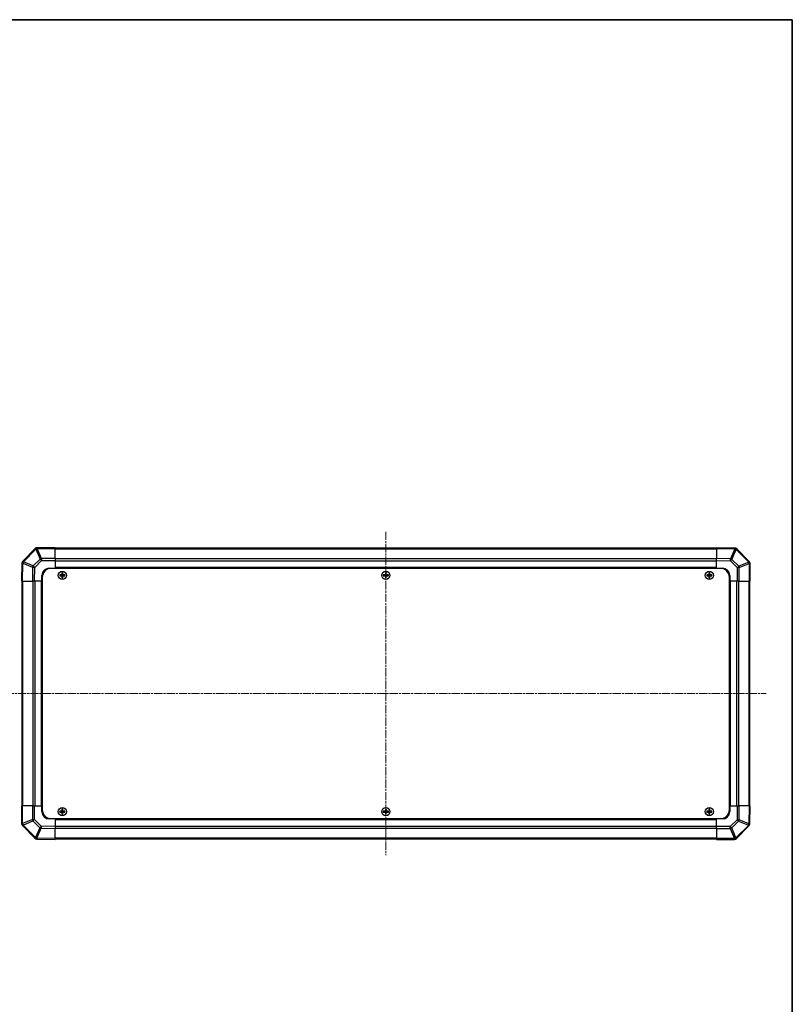
# Model space of a CAD drawing. Units: millimetres. Extents: x 0 to 7294, y 0 to 1265.
# Drawn here: x 2217 to 2747, y 589 to 1264 of the extents above; entities that cross this region are included whole.
import ezdxf

# ---------------------------------------------------------------- set-up
doc = ezdxf.new("R2010")
doc.units = ezdxf.units.MM
doc.linetypes.add('CHAIN', pattern=[0.3543, 0.2362, -0.0295, 0.0591, -0.0295])
for name, color, linetype, lineweight in [('Border (ISO)', 7, 'Continuous', 35), ('Centerline (ISO)', 131, 'Continuous', 18), ('TK1', 7, 'Continuous', 25), ('TK5', 4, 'Continuous', 25), ('TK8', 8, 'Continuous', 25)]:
    doc.layers.add(name, color=color, linetype=linetype, lineweight=lineweight)

# ---------------------------------------------------------------- blocks, each defined once
blk = doc.blocks.new('図面枠 tk図枠')
at = {"layer": 'Border (ISO)'}
for p, q in [((14.5, 289), (405.5, 289)), ((405.5, 289), (405.5, 8))]:
    blk.add_line(p, q, dxfattribs=at)

msp = doc.modelspace()

# ---------------------------------------------------------------- linework, layer by layer
at = {"layer": 'Centerline (ISO)', "linetype": 'CHAIN', "ltscale": 23.990969}
for p, q in [((2468.0512, 913.354), (2468.0512, 691.454)), ((2207.1012, 802.404), (2729.0012, 802.404))]:
    msp.add_line(p, q, dxfattribs=at)
at = {"layer": 'TK1'}
for p, q in [((2227.4588, 901.8116), (2218.8535, 893.2063)), ((2219.2738, 892.8105), (2227.8791, 901.4158)), ((2227.4654, 901.8182), (2227.4588, 901.8116)), ((2227.8791, 901.4158), (2230.7145, 894.5706)), ((2228.873, 901.8239), (2228.8796, 901.8305)), ((2231.7084, 894.9787), (2228.873, 901.8239)), ((2241.0512, 902.404), (2228.8796, 902.404)), ((2228.8796, 902.404), (2228.8796, 901.8305)), ((2228.8796, 901.8305), (2241.0512, 901.8305)), ((2241.0512, 902.404), (2241.0512, 901.8305)), ((2695.0512, 902.104), (2241.0512, 902.104)), ((2241.0512, 894.9787), (2241.0512, 901.8305)), ((2241.0512, 901.5182), (2695.0512, 901.5182)), ((2695.0512, 901.8183), (2695.0512, 902.404)), ((2707.4506, 902.1875), (2695.0512, 902.404)), ((2695.0512, 901.8183), (2707.4651, 901.6016)), ((2695.0512, 901.8183), (2695.0512, 894.9884)), ((2707.4651, 901.6016), (2704.5873, 894.822)), ((2705.5564, 894.4021), (2708.4341, 901.1817)), ((2707.4742, 902.1871), (2707.4506, 902.1875)), ((2708.4341, 901.1817), (2708.4577, 901.1813)), ((2708.4577, 901.1813), (2717.063, 892.576)), ((2717.4588, 892.9963), (2708.8535, 901.6016)), ((2218.2676, 891.8034), (2218.0512, 879.404)), ((2218.268, 891.827), (2218.2676, 891.8034)), ((2218.6368, 879.404), (2218.8535, 891.8179)), ((2218.8535, 891.8179), (2225.6332, 888.9401)), ((2219.2734, 892.787), (2219.2738, 892.8105)), ((2226.0531, 889.9092), (2219.2734, 892.787)), ((2230.7145, 894.5706), (2226.0531, 889.9092)), ((2227.047, 888.9256), (2231.7084, 893.5871)), ((2241.0512, 894.9787), (2231.7084, 894.9787)), ((2231.7084, 894.9787), (2231.7084, 893.5871)), ((2231.7084, 893.5871), (2241.0512, 893.5871)), ((2241.0512, 894.9787), (2241.0512, 893.5871)), ((2695.0512, 894.6898), (2241.0512, 894.6898)), ((2241.0512, 893.5871), (2241.0512, 888.404)), ((2695.0512, 893.2755), (2241.0512, 893.2755)), ((2695.0512, 893.5744), (2695.0512, 894.9884)), ((2704.5873, 894.822), (2695.0512, 894.9884)), ((2695.0512, 888.404), (2695.0512, 893.5744)), ((2695.0512, 893.5744), (2704.5728, 893.4082)), ((2704.5728, 893.4082), (2709.2343, 888.7467)), ((2710.2178, 889.7406), (2705.5564, 894.4021)), ((2717.063, 892.576), (2710.2178, 889.7406)), ((2710.6259, 888.7467), (2717.4711, 891.5821)), ((2717.4654, 892.9898), (2717.4588, 892.9963)), ((2717.4711, 891.5821), (2717.4777, 891.5755)), ((2717.4777, 891.5755), (2717.4777, 879.404)), ((2718.0512, 891.5755), (2717.4777, 891.5755)), ((2718.0512, 879.404), (2718.0512, 891.5755)), ((2225.6332, 888.9401), (2225.4667, 879.404)), ((2226.8808, 879.404), (2227.047, 888.9256)), ((2237.0512, 888.404), (2241.0512, 888.404)), ((2695.0512, 888.904), (2241.0512, 888.904)), ((2241.0512, 888.404), (2241.0512, 888.154)), ((2695.0512, 888.404), (2241.0512, 888.404)), ((2241.0512, 888.404), (2241.0512, 888.154)), ((2695.0512, 888.154), (2695.0512, 888.404)), ((2695.0512, 888.154), (2695.0512, 888.404)), ((2695.0512, 888.404), (2699.0512, 888.404)), ((2709.2343, 888.7467), (2709.2343, 879.404)), ((2710.6259, 888.7467), (2709.2343, 888.7467)), ((2710.6259, 879.404), (2710.6259, 888.7467)), ((2218.6368, 879.404), (2218.0512, 879.404)), ((2218.3512, 879.404), (2218.3512, 725.404)), ((2218.6368, 879.404), (2225.4667, 879.404)), ((2218.937, 725.404), (2218.937, 879.404)), ((2226.8808, 879.404), (2225.4667, 879.404)), ((2225.7654, 879.404), (2225.7654, 725.404)), ((2232.0512, 879.404), (2226.8808, 879.404)), ((2227.1796, 879.404), (2227.1796, 725.404)), ((2231.5512, 879.404), (2231.5512, 725.404)), ((2232.0512, 879.404), (2232.0512, 883.404)), ((2232.0512, 879.404), (2232.0512, 725.404)), ((2232.3012, 879.404), (2232.0512, 879.404)), ((2232.3012, 879.404), (2232.0512, 879.404)), ((2704.0512, 879.404), (2703.8012, 879.404)), ((2704.0512, 879.404), (2703.8012, 879.404)), ((2704.0512, 883.404), (2704.0512, 879.404)), ((2704.0512, 725.404), (2704.0512, 879.404)), ((2709.2343, 879.404), (2704.0512, 879.404)), ((2704.5512, 725.404), (2704.5512, 879.404)), ((2708.9227, 725.404), (2708.9227, 879.404)), ((2710.6259, 879.404), (2709.2343, 879.404)), ((2710.337, 725.404), (2710.337, 879.404)), ((2710.6259, 879.404), (2717.4777, 879.404)), ((2717.1654, 879.404), (2717.1654, 725.404)), ((2718.0512, 879.404), (2717.4777, 879.404)), ((2717.7512, 725.404), (2717.7512, 879.404)), ((2218.0512, 725.404), (2218.6247, 725.404)), ((2218.0512, 725.404), (2218.0512, 713.2324)), ((2218.6247, 713.2324), (2218.6247, 725.404)), ((2225.4764, 725.404), (2218.6247, 725.404)), ((2225.4764, 725.404), (2226.868, 725.404)), ((2225.4764, 725.404), (2225.4764, 716.0612)), ((2226.868, 725.404), (2232.0512, 725.404)), ((2226.868, 716.0612), (2226.868, 725.404)), ((2232.0512, 725.404), (2232.3012, 725.404)), ((2232.0512, 721.404), (2232.0512, 725.404)), ((2232.0512, 725.404), (2232.3012, 725.404)), ((2703.8012, 725.404), (2704.0512, 725.404)), ((2703.8012, 725.404), (2704.0512, 725.404)), ((2704.0512, 725.404), (2704.0512, 721.404)), ((2704.0512, 725.404), (2709.2216, 725.404)), ((2709.2216, 725.404), (2709.0554, 715.8823)), ((2709.2216, 725.404), (2710.6356, 725.404)), ((2710.4692, 715.8678), (2710.6356, 725.404)), ((2717.4655, 725.404), (2710.6356, 725.404)), ((2717.4655, 725.404), (2717.2488, 712.9901)), ((2717.4655, 725.404), (2718.0512, 725.404)), ((2717.8347, 713.0045), (2718.0512, 725.404)), ((2225.4764, 716.0612), (2218.6312, 713.2258)), ((2225.4764, 716.0612), (2226.868, 716.0612)), ((2231.5295, 711.3998), (2226.868, 716.0612)), ((2241.0512, 716.404), (2237.0512, 716.404)), ((2241.0512, 716.654), (2241.0512, 716.404)), ((2241.0512, 716.654), (2241.0512, 716.404)), ((2241.0512, 716.404), (2695.0512, 716.404)), ((2241.0512, 716.404), (2241.0512, 711.2336)), ((2241.0512, 715.904), (2695.0512, 715.904)), ((2695.0512, 716.404), (2695.0512, 716.654)), ((2695.0512, 716.404), (2695.0512, 716.654)), ((2699.0512, 716.404), (2695.0512, 716.404)), ((2695.0512, 711.2209), (2695.0512, 716.404)), ((2709.0554, 715.8823), (2704.3939, 711.2209)), ((2717.2488, 712.9901), (2710.4692, 715.8678)), ((2218.0512, 713.2324), (2218.6247, 713.2324)), ((2218.6312, 713.2258), (2218.6247, 713.2324)), ((2218.637, 711.8182), (2218.6435, 711.8116)), ((2218.6435, 711.8116), (2227.2488, 703.2063)), ((2219.0393, 712.2319), (2225.8845, 715.0673)), ((2227.6446, 703.6266), (2219.0393, 712.2319)), ((2225.8845, 715.0673), (2230.546, 710.4059)), ((2230.546, 710.4059), (2227.6682, 703.6262)), ((2228.6372, 703.2063), (2231.515, 709.986)), ((2231.515, 709.986), (2241.0512, 709.8195)), ((2241.0512, 711.2336), (2231.5295, 711.3998)), ((2241.0512, 711.5324), (2695.0512, 711.5324)), ((2241.0512, 711.2336), (2241.0512, 709.8195)), ((2241.0512, 710.1182), (2695.0512, 710.1182)), ((2241.0512, 702.9896), (2241.0512, 709.8195)), ((2695.0512, 709.8293), (2695.0512, 711.2209)), ((2704.3939, 711.2209), (2695.0512, 711.2209)), ((2695.0512, 709.8293), (2704.3939, 709.8293)), ((2695.0512, 709.8293), (2695.0512, 702.9775)), ((2704.3939, 709.8293), (2704.3939, 711.2209)), ((2704.3939, 709.8293), (2707.2293, 702.984)), ((2705.3878, 710.2373), (2710.0493, 714.8988)), ((2708.2232, 703.3921), (2705.3878, 710.2373)), ((2716.8285, 711.9974), (2708.2232, 703.3921)), ((2708.6435, 702.9963), (2717.2488, 711.6016)), ((2710.0493, 714.8988), (2716.8289, 712.021)), ((2716.8289, 712.021), (2716.8285, 711.9974)), ((2717.8343, 712.981), (2717.8347, 713.0045)), ((2227.6682, 703.6262), (2227.6446, 703.6266)), ((2228.6281, 702.6208), (2228.6517, 702.6204)), ((2241.0512, 702.9896), (2228.6372, 703.2063)), ((2228.6517, 702.6204), (2241.0512, 702.404)), ((2695.0512, 703.2898), (2241.0512, 703.2898)), ((2241.0512, 702.9896), (2241.0512, 702.404)), ((2241.0512, 702.704), (2695.0512, 702.704)), ((2695.0512, 702.404), (2695.0512, 702.9775)), ((2707.2227, 702.9775), (2695.0512, 702.9775)), ((2695.0512, 702.404), (2707.2227, 702.404)), ((2707.2293, 702.984), (2707.2227, 702.9775)), ((2707.2227, 702.404), (2707.2227, 702.9775)), ((2708.637, 702.9898), (2708.6435, 702.9963))]:
    msp.add_line(p, q, dxfattribs=at)
for centre, radius, start, end in [((2228.8796, 900.404), 2, 90, 135), ((2707.4393, 900.1874), 2, 45, 89), ((2220.2677, 891.7921), 2, 135, 179), ((2716.0512, 891.5755), 2, 0, 45), ((2237.0512, 883.404), 5, 90, 180), ((2699.0512, 883.404), 5, 0, 90), ((2237.0512, 721.404), 5, 180, 270), ((2699.0512, 721.404), 5, 270, 0), ((2220.0512, 713.2324), 2, 180, 225), ((2715.8346, 713.0159), 2, 315, 359), ((2228.6631, 704.6205), 2, 225, 269), ((2707.2227, 704.404), 2, 270, 315)]:
    msp.add_arc(centre, radius, start, end, dxfattribs=at)
for centre, major_axis, ratio, start_param, end_param in [((2228.873, 900.3974), (-1.4142, 1.4142), 0.58406793, 5.24101135, 6.28318531), ((2228.873, 900.3974), (-1.4142, 1.4142), 0.01234165, 5.50395766, 6.28318531), ((2228.8796, 900.404), (-1.4142, 1.4142), 0.58406793, 5.24101135, 6.28318531), ((2228.873, 900.3974), (-1.8478, -0.7654), 0.68496673, 4.43593174, 4.97981512), ((2707.4157, 900.1878), (0.0349, 1.9997), 0.58012166, 5.2426451, 6.28318531), ((2707.4157, 900.1878), (0.0349, 1.9997), 0.01744975, 5.49793944, 6.28318531), ((2707.4157, 900.1878), (-1.841, 0.7815), 0.68263531, 4.43425936, 4.9686739), ((2707.4393, 900.1874), (0.0349, 1.9997), 0.58012166, 5.2426451, 6.28318531), ((2707.4393, 900.1874), (1.4142, 1.4142), 0.01234165, 5.50395766, 6.28318531), ((2220.2673, 891.7685), (-1.9997, 0.0349), 0.58012166, 5.2426451, 6.28318531), ((2220.2673, 891.7685), (-1.9997, 0.0349), 0.01744975, 5.49793944, 6.28318531), ((2220.2677, 891.7921), (-1.9997, 0.0349), 0.58012166, 5.2426451, 6.28318531), ((2220.2677, 891.7921), (-1.4142, 1.4142), 0.01234165, 5.50395766, 6.28318531), ((2220.2673, 891.7685), (-0.7815, -1.841), 0.68263531, 4.43425936, 4.9686739), ((2231.7084, 893.5522), (1.8478, 0.7654), 0.68496673, 1.29433909, 1.83822247), ((2231.7084, 893.5522), (1.4142, -1.4142), 0.01234165, 1.58313736, 2.362365), ((2704.5379, 893.4082), (-0.0349, -1.9997), 0.01744975, 1.57110091, 2.35634678), ((2704.5379, 893.4082), (1.4142, 1.4142), 0.01234165, 4.72473001, 5.50395766), ((2704.5379, 893.4082), (1.841, -0.7815), 0.68263531, 1.29266671, 1.82708125), ((2716.0446, 891.5821), (1.4142, 1.4142), 0.01234165, 5.50395765, 6.2831853), ((2716.0446, 891.5821), (-0.7654, 1.8478), 0.68496673, 4.43593174, 4.97981512), ((2716.0446, 891.5821), (1.4142, 1.4142), 0.58406793, 5.24101135, 6.28318531), ((2716.0512, 891.5755), (1.4142, 1.4142), 0.58406793, 5.24101135, 6.28318531), ((2227.047, 888.8907), (0.7815, 1.841), 0.68263531, 1.29266671, 1.82708125), ((2227.047, 888.8907), (1.9997, -0.0349), 0.01744975, 1.57110091, 2.35634678), ((2227.047, 888.8907), (-1.4142, 1.4142), 0.01234165, 4.72473001, 5.50395766), ((2709.1994, 888.7467), (-1.4142, -1.4142), 0.01234165, 1.58313736, 2.362365), ((2709.1994, 888.7467), (0.7654, -1.8478), 0.68496673, 1.29433909, 1.83822247), ((2226.9029, 716.0612), (-0.7654, 1.8478), 0.68496673, 1.29433909, 1.83822247), ((2226.9029, 716.0612), (1.4142, 1.4142), 0.01234165, 1.58313736, 2.362365), ((2709.0554, 715.9172), (-1.9997, 0.0349), 0.01744975, 1.57110091, 2.35634678), ((2709.0554, 715.9172), (1.4142, -1.4142), 0.01234165, 4.72473001, 5.50395766), ((2709.0554, 715.9172), (-0.7815, -1.841), 0.68263531, 1.29266671, 1.82708125), ((2220.0512, 713.2324), (-1.4142, -1.4142), 0.58406793, 5.24101135, 6.28318531), ((2220.0577, 713.2258), (-1.4142, -1.4142), 0.58406793, 5.24101135, 6.28318531), ((2220.0577, 713.2258), (0.7654, -1.8478), 0.68496673, 4.43593174, 4.97981512), ((2220.0577, 713.2258), (-1.4142, -1.4142), 0.01234165, 5.50395766, 6.28318531), ((2231.5644, 711.3998), (-1.4142, -1.4142), 0.01234165, 4.72473001, 5.50395766), ((2231.5644, 711.3998), (-1.841, 0.7815), 0.68263531, 1.29266671, 1.82708125), ((2231.5644, 711.3998), (0.0349, 1.9997), 0.01744975, 1.57110091, 2.35634678), ((2704.3939, 711.2558), (-1.4142, 1.4142), 0.01234165, 1.58313736, 2.362365), ((2704.3939, 711.2558), (-1.8478, -0.7654), 0.68496673, 1.29433909, 1.83822247), ((2715.8346, 713.0159), (1.9997, -0.0349), 0.58012166, 5.2426451, 6.28318531), ((2715.8346, 713.0159), (1.4142, -1.4142), 0.01234165, 5.50395766, 6.28318531), ((2715.835, 713.0394), (1.9997, -0.0349), 0.58012166, 5.2426451, 6.28318531), ((2715.835, 713.0394), (0.7815, 1.841), 0.68263531, 4.43425936, 4.9686739), ((2715.835, 713.0394), (1.9997, -0.0349), 0.01744975, 5.49793943, 6.2831853), ((2228.6631, 704.6205), (-1.4142, -1.4142), 0.01234165, 5.50395766, 6.28318531), ((2228.6631, 704.6205), (-0.0349, -1.9997), 0.58012166, 5.2426451, 6.28318531), ((2228.6866, 704.6201), (1.841, -0.7815), 0.68263531, 4.43425936, 4.9686739), ((2228.6866, 704.6201), (-0.0349, -1.9997), 0.58012166, 5.2426451, 6.28318531), ((2228.6866, 704.6201), (-0.0349, -1.9997), 0.01744975, 5.49793944, 6.28318531), ((2707.2227, 704.404), (1.4142, -1.4142), 0.58406793, 5.24101135, 6.28318531), ((2707.2293, 704.4105), (1.8478, 0.7654), 0.68496673, 4.43593174, 4.97981512), ((2707.2293, 704.4105), (1.4142, -1.4142), 0.58406793, 5.24101135, 6.28318531), ((2707.2293, 704.4105), (1.4142, -1.4142), 0.01234165, 5.50395765, 6.2831853)]:
    msp.add_ellipse(centre, major_axis=major_axis, ratio=ratio, start_param=start_param, end_param=end_param, dxfattribs=at)
at = {"layer": 'TK5'}
for p, q in [((2697.8012, 888.154), (2238.3012, 888.154)), ((2232.3012, 882.154), (2232.3012, 722.654)), ((2703.8012, 722.654), (2703.8012, 882.154)), ((2238.3012, 716.654), (2697.8012, 716.654))]:
    msp.add_line(p, q, dxfattribs=at)
for centre, start, end in [((2238.3012, 882.154), 90, 180), ((2697.8012, 882.154), 0, 90), ((2238.3012, 722.654), 180, 270), ((2697.8012, 722.654), 270, 0)]:
    msp.add_arc(centre, 6, start, end, dxfattribs=at)
at = {"layer": 'TK8'}
for p, q in [((2245.7693, 885.1358), (2245.8387, 885.0665)), ((2246.2637, 885.0665), (2245.8387, 885.0665)), ((2245.8387, 885.0665), (2245.9268, 884.9783)), ((2245.8387, 885.0665), (2245.8387, 883.904)), ((2246.1755, 884.9783), (2245.9268, 884.9783)), ((2245.9268, 884.9783), (2245.9268, 883.904)), ((2246.2637, 885.0665), (2246.1755, 884.9783)), ((2246.1755, 883.904), (2246.1755, 884.9783)), ((2246.333, 885.1358), (2246.2637, 885.0665)), ((2246.2637, 883.904), (2246.2637, 885.0665)), ((2467.7693, 885.1358), (2467.8387, 885.0665)), ((2468.2637, 885.0665), (2467.8387, 885.0665)), ((2467.8387, 885.0665), (2467.9268, 884.9783)), ((2467.8387, 885.0665), (2467.8387, 883.904)), ((2468.1755, 884.9783), (2467.9268, 884.9783)), ((2467.9268, 884.9783), (2467.9268, 883.904)), ((2468.2637, 885.0665), (2468.1755, 884.9783)), ((2468.1755, 883.904), (2468.1755, 884.9783)), ((2468.333, 885.1358), (2468.2637, 885.0665)), ((2468.2637, 883.904), (2468.2637, 885.0665)), ((2689.7693, 885.1358), (2689.8387, 885.0665)), ((2690.2637, 885.0665), (2689.8387, 885.0665)), ((2689.8387, 885.0665), (2689.9268, 884.9783)), ((2689.8387, 885.0665), (2689.8387, 883.904)), ((2690.1755, 884.9783), (2689.9268, 884.9783)), ((2689.9268, 884.9783), (2689.9268, 883.904)), ((2690.2637, 885.0665), (2690.1755, 884.9783)), ((2690.1755, 883.904), (2690.1755, 884.9783)), ((2690.333, 885.1358), (2690.2637, 885.0665)), ((2690.2637, 883.904), (2690.2637, 885.0665)), ((2244.3193, 883.6858), (2244.3887, 883.6165)), ((2244.3193, 883.1221), (2244.3887, 883.1915)), ((2245.5512, 883.6165), (2244.3887, 883.6165)), ((2244.3887, 883.6165), (2244.4768, 883.5283)), ((2244.3887, 883.6165), (2244.3887, 883.1915)), ((2244.3887, 883.1915), (2244.4768, 883.2796)), ((2244.3887, 883.1915), (2245.5512, 883.1915)), ((2245.5512, 883.5283), (2244.4768, 883.5283)), ((2244.4768, 883.5283), (2244.4768, 883.2796)), ((2244.4768, 883.2796), (2245.5512, 883.2796)), ((2245.5512, 883.702), (2245.5512, 883.6165)), ((2245.5512, 883.6165), (2245.5512, 883.5283)), ((2245.5512, 883.1915), (2245.5512, 883.2796)), ((2245.5512, 883.1059), (2245.5512, 883.1915)), ((2245.7531, 883.904), (2245.8387, 883.904)), ((2245.7531, 882.904), (2245.8387, 882.904)), ((2245.7693, 881.6721), (2245.8387, 881.7415)), ((2245.8387, 883.904), (2245.9268, 883.904)), ((2245.8387, 882.904), (2245.9268, 882.904)), ((2245.8387, 882.904), (2245.8387, 881.7415)), ((2245.8387, 881.7415), (2245.9268, 881.8296)), ((2245.8387, 881.7415), (2246.2637, 881.7415)), ((2245.9268, 882.904), (2245.9268, 881.8296)), ((2245.9268, 881.8296), (2246.1755, 881.8296)), ((2246.2637, 883.904), (2246.1755, 883.904)), ((2246.1755, 881.8296), (2246.1755, 882.904)), ((2246.2637, 882.904), (2246.1755, 882.904)), ((2246.2637, 881.7415), (2246.1755, 881.8296)), ((2246.3492, 883.904), (2246.2637, 883.904)), ((2246.2637, 881.7415), (2246.2637, 882.904)), ((2246.3492, 882.904), (2246.2637, 882.904)), ((2246.333, 881.6721), (2246.2637, 881.7415)), ((2246.5512, 883.702), (2246.5512, 883.6165)), ((2247.7137, 883.6165), (2246.5512, 883.6165)), ((2246.5512, 883.6165), (2246.5512, 883.5283)), ((2247.6255, 883.5283), (2246.5512, 883.5283)), ((2246.5512, 883.1915), (2246.5512, 883.2796)), ((2246.5512, 883.2796), (2247.6255, 883.2796)), ((2246.5512, 883.1915), (2247.7137, 883.1915)), ((2246.5512, 883.1059), (2246.5512, 883.1915)), ((2247.7137, 883.6165), (2247.6255, 883.5283)), ((2247.6255, 883.2796), (2247.6255, 883.5283)), ((2247.7137, 883.1915), (2247.6255, 883.2796)), ((2247.783, 883.6858), (2247.7137, 883.6165)), ((2247.7137, 883.1915), (2247.7137, 883.6165)), ((2247.783, 883.1221), (2247.7137, 883.1915)), ((2466.3193, 883.6858), (2466.3887, 883.6165)), ((2466.3193, 883.1221), (2466.3887, 883.1915)), ((2467.5512, 883.6165), (2466.3887, 883.6165)), ((2466.3887, 883.6165), (2466.4768, 883.5283)), ((2466.3887, 883.6165), (2466.3887, 883.1915)), ((2466.3887, 883.1915), (2466.4768, 883.2796)), ((2466.3887, 883.1915), (2467.5512, 883.1915)), ((2467.5512, 883.5283), (2466.4768, 883.5283)), ((2466.4768, 883.5283), (2466.4768, 883.2796)), ((2466.4768, 883.2796), (2467.5512, 883.2796)), ((2467.5512, 883.702), (2467.5512, 883.6165)), ((2467.5512, 883.6165), (2467.5512, 883.5283)), ((2467.5512, 883.1915), (2467.5512, 883.2796)), ((2467.5512, 883.1059), (2467.5512, 883.1915)), ((2467.7531, 883.904), (2467.8387, 883.904)), ((2467.7531, 882.904), (2467.8387, 882.904)), ((2467.7693, 881.6721), (2467.8387, 881.7415)), ((2467.8387, 883.904), (2467.9268, 883.904)), ((2467.8387, 882.904), (2467.9268, 882.904)), ((2467.8387, 882.904), (2467.8387, 881.7415)), ((2467.8387, 881.7415), (2467.9268, 881.8296)), ((2467.8387, 881.7415), (2468.2637, 881.7415)), ((2467.9268, 882.904), (2467.9268, 881.8296)), ((2467.9268, 881.8296), (2468.1755, 881.8296)), ((2468.2637, 883.904), (2468.1755, 883.904)), ((2468.1755, 881.8296), (2468.1755, 882.904)), ((2468.2637, 882.904), (2468.1755, 882.904)), ((2468.2637, 881.7415), (2468.1755, 881.8296)), ((2468.3492, 883.904), (2468.2637, 883.904)), ((2468.2637, 881.7415), (2468.2637, 882.904)), ((2468.3492, 882.904), (2468.2637, 882.904)), ((2468.333, 881.6721), (2468.2637, 881.7415)), ((2468.5512, 883.702), (2468.5512, 883.6165)), ((2469.7137, 883.6165), (2468.5512, 883.6165)), ((2468.5512, 883.6165), (2468.5512, 883.5283)), ((2469.6255, 883.5283), (2468.5512, 883.5283)), ((2468.5512, 883.1915), (2468.5512, 883.2796)), ((2468.5512, 883.2796), (2469.6255, 883.2796)), ((2468.5512, 883.1915), (2469.7137, 883.1915)), ((2468.5512, 883.1059), (2468.5512, 883.1915)), ((2469.7137, 883.6165), (2469.6255, 883.5283)), ((2469.6255, 883.2796), (2469.6255, 883.5283)), ((2469.7137, 883.1915), (2469.6255, 883.2796)), ((2469.783, 883.6858), (2469.7137, 883.6165)), ((2469.7137, 883.1915), (2469.7137, 883.6165)), ((2469.783, 883.1221), (2469.7137, 883.1915)), ((2688.3193, 883.6858), (2688.3887, 883.6165)), ((2688.3193, 883.1221), (2688.3887, 883.1915)), ((2689.5512, 883.6165), (2688.3887, 883.6165)), ((2688.3887, 883.6165), (2688.4768, 883.5283)), ((2688.3887, 883.6165), (2688.3887, 883.1915)), ((2688.3887, 883.1915), (2688.4768, 883.2796)), ((2688.3887, 883.1915), (2689.5512, 883.1915)), ((2689.5512, 883.5283), (2688.4768, 883.5283)), ((2688.4768, 883.5283), (2688.4768, 883.2796)), ((2688.4768, 883.2796), (2689.5512, 883.2796)), ((2689.5512, 883.702), (2689.5512, 883.6165)), ((2689.5512, 883.6165), (2689.5512, 883.5283)), ((2689.5512, 883.1915), (2689.5512, 883.2796)), ((2689.5512, 883.1059), (2689.5512, 883.1915)), ((2689.7531, 883.904), (2689.8387, 883.904)), ((2689.7531, 882.904), (2689.8387, 882.904)), ((2689.7693, 881.6721), (2689.8387, 881.7415)), ((2689.8387, 883.904), (2689.9268, 883.904)), ((2689.8387, 882.904), (2689.9268, 882.904)), ((2689.8387, 882.904), (2689.8387, 881.7415)), ((2689.8387, 881.7415), (2689.9268, 881.8296)), ((2689.8387, 881.7415), (2690.2637, 881.7415)), ((2689.9268, 882.904), (2689.9268, 881.8296)), ((2689.9268, 881.8296), (2690.1755, 881.8296)), ((2690.2637, 883.904), (2690.1755, 883.904)), ((2690.1755, 881.8296), (2690.1755, 882.904)), ((2690.2637, 882.904), (2690.1755, 882.904)), ((2690.2637, 881.7415), (2690.1755, 881.8296)), ((2690.3492, 883.904), (2690.2637, 883.904)), ((2690.2637, 881.7415), (2690.2637, 882.904)), ((2690.3492, 882.904), (2690.2637, 882.904)), ((2690.333, 881.6721), (2690.2637, 881.7415)), ((2690.5512, 883.702), (2690.5512, 883.6165)), ((2691.7137, 883.6165), (2690.5512, 883.6165)), ((2690.5512, 883.6165), (2690.5512, 883.5283)), ((2691.6255, 883.5283), (2690.5512, 883.5283)), ((2690.5512, 883.1915), (2690.5512, 883.2796)), ((2690.5512, 883.2796), (2691.6255, 883.2796)), ((2690.5512, 883.1915), (2691.7137, 883.1915)), ((2690.5512, 883.1059), (2690.5512, 883.1915)), ((2691.7137, 883.6165), (2691.6255, 883.5283)), ((2691.6255, 883.2796), (2691.6255, 883.5283)), ((2691.7137, 883.1915), (2691.6255, 883.2796)), ((2691.783, 883.6858), (2691.7137, 883.6165)), ((2691.7137, 883.1915), (2691.7137, 883.6165)), ((2691.783, 883.1221), (2691.7137, 883.1915)), ((2245.7693, 723.1358), (2245.8387, 723.0665)), ((2246.2637, 723.0665), (2245.8387, 723.0665)), ((2245.8387, 723.0665), (2245.9268, 722.9783)), ((2245.8387, 723.0665), (2245.8387, 721.904)), ((2246.1755, 722.9783), (2245.9268, 722.9783)), ((2245.9268, 722.9783), (2245.9268, 721.904)), ((2246.2637, 723.0665), (2246.1755, 722.9783)), ((2246.1755, 721.904), (2246.1755, 722.9783)), ((2246.333, 723.1358), (2246.2637, 723.0665)), ((2246.2637, 721.904), (2246.2637, 723.0665)), ((2467.7693, 723.1358), (2467.8387, 723.0665)), ((2468.2637, 723.0665), (2467.8387, 723.0665)), ((2467.8387, 723.0665), (2467.9268, 722.9783)), ((2467.8387, 723.0665), (2467.8387, 721.904)), ((2468.1755, 722.9783), (2467.9268, 722.9783)), ((2467.9268, 722.9783), (2467.9268, 721.904)), ((2468.2637, 723.0665), (2468.1755, 722.9783)), ((2468.1755, 721.904), (2468.1755, 722.9783)), ((2468.333, 723.1358), (2468.2637, 723.0665)), ((2468.2637, 721.904), (2468.2637, 723.0665)), ((2689.7693, 723.1358), (2689.8387, 723.0665)), ((2690.2637, 723.0665), (2689.8387, 723.0665)), ((2689.8387, 723.0665), (2689.9268, 722.9783)), ((2689.8387, 723.0665), (2689.8387, 721.904)), ((2690.1755, 722.9783), (2689.9268, 722.9783)), ((2689.9268, 722.9783), (2689.9268, 721.904)), ((2690.2637, 723.0665), (2690.1755, 722.9783)), ((2690.1755, 721.904), (2690.1755, 722.9783)), ((2690.333, 723.1358), (2690.2637, 723.0665)), ((2690.2637, 721.904), (2690.2637, 723.0665)), ((2244.3193, 721.6858), (2244.3887, 721.6165)), ((2244.3193, 721.1221), (2244.3887, 721.1915)), ((2245.5512, 721.6165), (2244.3887, 721.6165)), ((2244.3887, 721.6165), (2244.4768, 721.5283)), ((2244.3887, 721.6165), (2244.3887, 721.1915)), ((2244.3887, 721.1915), (2244.4768, 721.2796)), ((2244.3887, 721.1915), (2245.5512, 721.1915)), ((2245.5512, 721.5283), (2244.4768, 721.5283)), ((2244.4768, 721.5283), (2244.4768, 721.2796)), ((2244.4768, 721.2796), (2245.5512, 721.2796)), ((2245.5512, 721.702), (2245.5512, 721.6165)), ((2245.5512, 721.6165), (2245.5512, 721.5283)), ((2245.5512, 721.1915), (2245.5512, 721.2796)), ((2245.5512, 721.1059), (2245.5512, 721.1915)), ((2245.7531, 721.904), (2245.8387, 721.904)), ((2245.7531, 720.904), (2245.8387, 720.904)), ((2245.7693, 719.6721), (2245.8387, 719.7415)), ((2245.8387, 721.904), (2245.9268, 721.904)), ((2245.8387, 720.904), (2245.9268, 720.904)), ((2245.8387, 720.904), (2245.8387, 719.7415)), ((2245.8387, 719.7415), (2245.9268, 719.8296)), ((2245.8387, 719.7415), (2246.2637, 719.7415)), ((2245.9268, 720.904), (2245.9268, 719.8296)), ((2245.9268, 719.8296), (2246.1755, 719.8296)), ((2246.2637, 721.904), (2246.1755, 721.904)), ((2246.1755, 719.8296), (2246.1755, 720.904)), ((2246.2637, 720.904), (2246.1755, 720.904)), ((2246.2637, 719.7415), (2246.1755, 719.8296)), ((2246.3492, 721.904), (2246.2637, 721.904)), ((2246.2637, 719.7415), (2246.2637, 720.904)), ((2246.3492, 720.904), (2246.2637, 720.904)), ((2246.333, 719.6721), (2246.2637, 719.7415)), ((2246.5512, 721.702), (2246.5512, 721.6165)), ((2247.7137, 721.6165), (2246.5512, 721.6165)), ((2246.5512, 721.6165), (2246.5512, 721.5283)), ((2247.6255, 721.5283), (2246.5512, 721.5283)), ((2246.5512, 721.1915), (2246.5512, 721.2796)), ((2246.5512, 721.2796), (2247.6255, 721.2796)), ((2246.5512, 721.1915), (2247.7137, 721.1915)), ((2246.5512, 721.1059), (2246.5512, 721.1915)), ((2247.7137, 721.6165), (2247.6255, 721.5283)), ((2247.6255, 721.2796), (2247.6255, 721.5283)), ((2247.7137, 721.1915), (2247.6255, 721.2796)), ((2247.783, 721.6858), (2247.7137, 721.6165)), ((2247.7137, 721.1915), (2247.7137, 721.6165)), ((2247.783, 721.1221), (2247.7137, 721.1915)), ((2466.3193, 721.6858), (2466.3887, 721.6165)), ((2466.3193, 721.1221), (2466.3887, 721.1915)), ((2467.5512, 721.6165), (2466.3887, 721.6165)), ((2466.3887, 721.6165), (2466.4768, 721.5283)), ((2466.3887, 721.6165), (2466.3887, 721.1915)), ((2466.3887, 721.1915), (2466.4768, 721.2796)), ((2466.3887, 721.1915), (2467.5512, 721.1915)), ((2467.5512, 721.5283), (2466.4768, 721.5283)), ((2466.4768, 721.5283), (2466.4768, 721.2796)), ((2466.4768, 721.2796), (2467.5512, 721.2796)), ((2467.5512, 721.702), (2467.5512, 721.6165)), ((2467.5512, 721.6165), (2467.5512, 721.5283)), ((2467.5512, 721.1915), (2467.5512, 721.2796)), ((2467.5512, 721.1059), (2467.5512, 721.1915)), ((2467.7531, 721.904), (2467.8387, 721.904)), ((2467.7531, 720.904), (2467.8387, 720.904)), ((2467.7693, 719.6721), (2467.8387, 719.7415)), ((2467.8387, 721.904), (2467.9268, 721.904)), ((2467.8387, 720.904), (2467.9268, 720.904)), ((2467.8387, 720.904), (2467.8387, 719.7415)), ((2467.8387, 719.7415), (2467.9268, 719.8296)), ((2467.8387, 719.7415), (2468.2637, 719.7415)), ((2467.9268, 720.904), (2467.9268, 719.8296)), ((2467.9268, 719.8296), (2468.1755, 719.8296)), ((2468.2637, 721.904), (2468.1755, 721.904)), ((2468.1755, 719.8296), (2468.1755, 720.904)), ((2468.2637, 720.904), (2468.1755, 720.904)), ((2468.2637, 719.7415), (2468.1755, 719.8296)), ((2468.3492, 721.904), (2468.2637, 721.904)), ((2468.2637, 719.7415), (2468.2637, 720.904)), ((2468.3492, 720.904), (2468.2637, 720.904)), ((2468.333, 719.6721), (2468.2637, 719.7415)), ((2468.5512, 721.702), (2468.5512, 721.6165)), ((2469.7137, 721.6165), (2468.5512, 721.6165)), ((2468.5512, 721.6165), (2468.5512, 721.5283)), ((2469.6255, 721.5283), (2468.5512, 721.5283)), ((2468.5512, 721.1915), (2468.5512, 721.2796)), ((2468.5512, 721.2796), (2469.6255, 721.2796)), ((2468.5512, 721.1915), (2469.7137, 721.1915)), ((2468.5512, 721.1059), (2468.5512, 721.1915)), ((2469.7137, 721.6165), (2469.6255, 721.5283)), ((2469.6255, 721.2796), (2469.6255, 721.5283)), ((2469.7137, 721.1915), (2469.6255, 721.2796)), ((2469.783, 721.6858), (2469.7137, 721.6165)), ((2469.7137, 721.1915), (2469.7137, 721.6165)), ((2469.783, 721.1221), (2469.7137, 721.1915)), ((2688.3193, 721.6858), (2688.3887, 721.6165)), ((2688.3193, 721.1221), (2688.3887, 721.1915)), ((2689.5512, 721.6165), (2688.3887, 721.6165)), ((2688.3887, 721.6165), (2688.4768, 721.5283)), ((2688.3887, 721.6165), (2688.3887, 721.1915)), ((2688.3887, 721.1915), (2688.4768, 721.2796)), ((2688.3887, 721.1915), (2689.5512, 721.1915)), ((2689.5512, 721.5283), (2688.4768, 721.5283)), ((2688.4768, 721.5283), (2688.4768, 721.2796)), ((2688.4768, 721.2796), (2689.5512, 721.2796)), ((2689.5512, 721.702), (2689.5512, 721.6165)), ((2689.5512, 721.6165), (2689.5512, 721.5283)), ((2689.5512, 721.1915), (2689.5512, 721.2796)), ((2689.5512, 721.1059), (2689.5512, 721.1915)), ((2689.7531, 721.904), (2689.8387, 721.904)), ((2689.7531, 720.904), (2689.8387, 720.904)), ((2689.7693, 719.6721), (2689.8387, 719.7415)), ((2689.8387, 721.904), (2689.9268, 721.904)), ((2689.8387, 720.904), (2689.9268, 720.904)), ((2689.8387, 720.904), (2689.8387, 719.7415)), ((2689.8387, 719.7415), (2689.9268, 719.8296)), ((2689.8387, 719.7415), (2690.2637, 719.7415)), ((2689.9268, 720.904), (2689.9268, 719.8296)), ((2689.9268, 719.8296), (2690.1755, 719.8296)), ((2690.2637, 721.904), (2690.1755, 721.904)), ((2690.1755, 719.8296), (2690.1755, 720.904)), ((2690.2637, 720.904), (2690.1755, 720.904)), ((2690.2637, 719.7415), (2690.1755, 719.8296)), ((2690.3492, 721.904), (2690.2637, 721.904)), ((2690.2637, 719.7415), (2690.2637, 720.904)), ((2690.3492, 720.904), (2690.2637, 720.904)), ((2690.333, 719.6721), (2690.2637, 719.7415)), ((2690.5512, 721.702), (2690.5512, 721.6165)), ((2691.7137, 721.6165), (2690.5512, 721.6165)), ((2690.5512, 721.6165), (2690.5512, 721.5283)), ((2691.6255, 721.5283), (2690.5512, 721.5283)), ((2690.5512, 721.1915), (2690.5512, 721.2796)), ((2690.5512, 721.2796), (2691.6255, 721.2796)), ((2690.5512, 721.1915), (2691.7137, 721.1915)), ((2690.5512, 721.1059), (2690.5512, 721.1915)), ((2691.7137, 721.6165), (2691.6255, 721.5283)), ((2691.6255, 721.2796), (2691.6255, 721.5283)), ((2691.7137, 721.1915), (2691.6255, 721.2796)), ((2691.783, 721.6858), (2691.7137, 721.6165)), ((2691.7137, 721.1915), (2691.7137, 721.6165)), ((2691.783, 721.1221), (2691.7137, 721.1915))]:
    msp.add_line(p, q, dxfattribs=at)
for centre, radius in [((2246.0512, 883.404), 2.7832), ((2246.0512, 883.404), 2.7768), ((2468.0512, 883.404), 2.7832), ((2468.0512, 883.404), 2.7768), ((2690.0512, 883.404), 2.7832), ((2690.0512, 883.404), 2.7768), ((2246.0512, 721.404), 2.7832), ((2246.0512, 721.404), 2.7768), ((2468.0512, 721.404), 2.7832), ((2468.0512, 721.404), 2.7768), ((2690.0512, 721.404), 2.7832), ((2690.0512, 721.404), 2.7768)]:
    msp.add_circle(centre, radius, dxfattribs=at)
for centre, radius, start, end in [((2245.5512, 883.904), 0.3757, 270, 0), ((2245.5512, 883.904), 0.2875, 270, 0), ((2245.5512, 882.904), 0.3757, 0, 90), ((2245.5512, 882.904), 0.2875, 0, 90), ((2246.5512, 883.904), 0.3757, 180, 270), ((2246.5512, 882.904), 0.3757, 90, 180), ((2246.5512, 883.904), 0.2875, 180, 270), ((2246.5512, 882.904), 0.2875, 90, 180), ((2467.5512, 883.904), 0.3757, 270, 0), ((2467.5512, 883.904), 0.2875, 270, 0), ((2467.5512, 882.904), 0.3757, 0, 90), ((2467.5512, 882.904), 0.2875, 0, 90), ((2468.5512, 883.904), 0.3757, 180, 270), ((2468.5512, 882.904), 0.3757, 90, 180), ((2468.5512, 883.904), 0.2875, 180, 270), ((2468.5512, 882.904), 0.2875, 90, 180), ((2689.5512, 883.904), 0.3757, 270, 0), ((2689.5512, 883.904), 0.2875, 270, 0), ((2689.5512, 882.904), 0.3757, 0, 90), ((2689.5512, 882.904), 0.2875, 0, 90), ((2690.5512, 883.904), 0.3757, 180, 270), ((2690.5512, 882.904), 0.3757, 90, 180), ((2690.5512, 883.904), 0.2875, 180, 270), ((2690.5512, 882.904), 0.2875, 90, 180), ((2245.5512, 721.904), 0.3757, 270, 0), ((2245.5512, 721.904), 0.2875, 270, 0), ((2245.5512, 720.904), 0.3757, 0, 90), ((2245.5512, 720.904), 0.2875, 0, 90), ((2246.5512, 721.904), 0.3757, 180, 270), ((2246.5512, 720.904), 0.3757, 90, 180), ((2246.5512, 721.904), 0.2875, 180, 270), ((2246.5512, 720.904), 0.2875, 90, 180), ((2467.5512, 721.904), 0.3757, 270, 0), ((2467.5512, 721.904), 0.2875, 270, 0), ((2467.5512, 720.904), 0.3757, 0, 90), ((2467.5512, 720.904), 0.2875, 0, 90), ((2468.5512, 721.904), 0.3757, 180, 270), ((2468.5512, 720.904), 0.3757, 90, 180), ((2468.5512, 721.904), 0.2875, 180, 270), ((2468.5512, 720.904), 0.2875, 90, 180), ((2689.5512, 721.904), 0.3757, 270, 0), ((2689.5512, 721.904), 0.2875, 270, 0), ((2689.5512, 720.904), 0.3757, 0, 90), ((2689.5512, 720.904), 0.2875, 0, 90), ((2690.5512, 721.904), 0.3757, 180, 270), ((2690.5512, 720.904), 0.3757, 90, 180), ((2690.5512, 721.904), 0.2875, 180, 270), ((2690.5512, 720.904), 0.2875, 90, 180)]:
    msp.add_arc(centre, radius, start, end, dxfattribs=at)
for centre, major_axis, start_param, end_param in [((2246.4072, 883.404), (0, 7.5216), 1.33846031, 1.50427228), ((2246.0512, 884.4869), (7.4512, 0), 1.53295937, 1.60863328), ((2245.6951, 883.404), (0, -7.5216), 1.63732037, 1.80313234), ((2468.4072, 883.404), (0, 7.5216), 1.33846031, 1.50427228), ((2468.0512, 884.4869), (7.4512, 0), 1.53295937, 1.60863328), ((2467.6951, 883.404), (0, -7.5216), 1.63732037, 1.80313234), ((2690.4072, 883.404), (0, 7.5216), 1.33846031, 1.50427228), ((2690.0512, 884.4869), (7.4512, 0), 1.53295937, 1.60863328), ((2689.6951, 883.404), (0, -7.5216), 1.63732037, 1.80313234), ((2244.9683, 883.404), (0, 7.4512), 1.53295937, 1.60863328), ((2246.0512, 883.0479), (7.5216, 0), 1.63732037, 1.80313234), ((2246.0512, 883.76), (-7.5216, 0), 1.33846031, 1.50427228), ((2246.4072, 883.404), (0, 7.5216), 1.63732037, 1.80313234), ((2246.0512, 882.3211), (-7.4512, 0), 1.53295937, 1.60863328), ((2245.6951, 883.404), (0, -7.5216), 1.33846031, 1.50427228), ((2246.0512, 883.0479), (7.5216, 0), 1.33846031, 1.50427228), ((2246.0512, 883.76), (-7.5216, 0), 1.63732037, 1.80313234), ((2247.1341, 883.404), (0, -7.4512), 1.53295937, 1.60863328), ((2466.9683, 883.404), (0, 7.4512), 1.53295937, 1.60863328), ((2468.0512, 883.0479), (7.5216, 0), 1.63732037, 1.80313234), ((2468.0512, 883.76), (-7.5216, 0), 1.33846031, 1.50427228), ((2468.4072, 883.404), (0, 7.5216), 1.63732037, 1.80313234), ((2468.0512, 882.3211), (-7.4512, 0), 1.53295937, 1.60863328), ((2467.6951, 883.404), (0, -7.5216), 1.33846031, 1.50427228), ((2468.0512, 883.0479), (7.5216, 0), 1.33846031, 1.50427228), ((2468.0512, 883.76), (-7.5216, 0), 1.63732037, 1.80313234), ((2469.1341, 883.404), (0, -7.4512), 1.53295937, 1.60863328), ((2688.9683, 883.404), (0, 7.4512), 1.53295937, 1.60863328), ((2690.0512, 883.0479), (7.5216, 0), 1.63732037, 1.80313234), ((2690.0512, 883.76), (-7.5216, 0), 1.33846031, 1.50427228), ((2690.4072, 883.404), (0, 7.5216), 1.63732037, 1.80313234), ((2690.0512, 882.3211), (-7.4512, 0), 1.53295937, 1.60863328), ((2689.6951, 883.404), (0, -7.5216), 1.33846031, 1.50427228), ((2690.0512, 883.0479), (7.5216, 0), 1.33846031, 1.50427228), ((2690.0512, 883.76), (-7.5216, 0), 1.63732037, 1.80313234), ((2691.1341, 883.404), (0, -7.4512), 1.53295937, 1.60863328), ((2246.4072, 721.404), (0, 7.5216), 1.33846031, 1.50427228), ((2246.0512, 722.4869), (7.4512, 0), 1.53295937, 1.60863328), ((2245.6951, 721.404), (0, -7.5216), 1.63732037, 1.80313234), ((2468.4072, 721.404), (0, 7.5216), 1.33846031, 1.50427228), ((2468.0512, 722.4869), (7.4512, 0), 1.53295937, 1.60863328), ((2467.6951, 721.404), (0, -7.5216), 1.63732037, 1.80313234), ((2690.4072, 721.404), (0, 7.5216), 1.33846031, 1.50427228), ((2690.0512, 722.4869), (7.4512, 0), 1.53295937, 1.60863328), ((2689.6951, 721.404), (0, -7.5216), 1.63732037, 1.80313234), ((2244.9683, 721.404), (0, 7.4512), 1.53295937, 1.60863328), ((2246.0512, 721.0479), (7.5216, 0), 1.63732037, 1.80313234), ((2246.0512, 721.76), (-7.5216, 0), 1.33846031, 1.50427228), ((2246.4072, 721.404), (0, 7.5216), 1.63732037, 1.80313234), ((2246.0512, 720.3211), (-7.4512, 0), 1.53295937, 1.60863328), ((2245.6951, 721.404), (0, -7.5216), 1.33846031, 1.50427228), ((2246.0512, 721.0479), (7.5216, 0), 1.33846031, 1.50427228), ((2246.0512, 721.76), (-7.5216, 0), 1.63732037, 1.80313234), ((2247.1341, 721.404), (0, -7.4512), 1.53295937, 1.60863328), ((2466.9683, 721.404), (0, 7.4512), 1.53295937, 1.60863328), ((2468.0512, 721.0479), (7.5216, 0), 1.63732037, 1.80313234), ((2468.0512, 721.76), (-7.5216, 0), 1.33846031, 1.50427228), ((2468.4072, 721.404), (0, 7.5216), 1.63732037, 1.80313234), ((2468.0512, 720.3211), (-7.4512, 0), 1.53295937, 1.60863328), ((2467.6951, 721.404), (0, -7.5216), 1.33846031, 1.50427228), ((2468.0512, 721.0479), (7.5216, 0), 1.33846031, 1.50427228), ((2468.0512, 721.76), (-7.5216, 0), 1.63732037, 1.80313234), ((2469.1341, 721.404), (0, -7.4512), 1.53295937, 1.60863328), ((2688.9683, 721.404), (0, 7.4512), 1.53295937, 1.60863328), ((2690.0512, 721.0479), (7.5216, 0), 1.63732037, 1.80313234), ((2690.0512, 721.76), (-7.5216, 0), 1.33846031, 1.50427228), ((2690.4072, 721.404), (0, 7.5216), 1.63732037, 1.80313234), ((2690.0512, 720.3211), (-7.4512, 0), 1.53295937, 1.60863328), ((2689.6951, 721.404), (0, -7.5216), 1.33846031, 1.50427228), ((2690.0512, 721.0479), (7.5216, 0), 1.33846031, 1.50427228), ((2690.0512, 721.76), (-7.5216, 0), 1.63732037, 1.80313234), ((2691.1341, 721.404), (0, -7.4512), 1.53295937, 1.60863328)]:
    msp.add_ellipse(centre, major_axis=major_axis, ratio=0.08715574, start_param=start_param, end_param=end_param, dxfattribs=at)
for points in [[(2245.5512, 883.702), (2245.5764, 883.7021), (2245.6034, 883.7073), (2245.6531, 883.728), (2245.6757, 883.7436), (2245.7116, 883.7794), (2245.7271, 883.8021), (2245.7478, 883.8517), (2245.753, 883.8787), (2245.7531, 883.904)], [(2245.7531, 882.904), (2245.753, 882.9293), (2245.7478, 882.9562), (2245.7271, 883.0059), (2245.7116, 883.0285), (2245.6757, 883.0644), (2245.6531, 883.0799), (2245.6034, 883.1006), (2245.5764, 883.1058), (2245.5512, 883.1059)], [(2246.3492, 883.904), (2246.3493, 883.8787), (2246.3545, 883.8517), (2246.3752, 883.8021), (2246.3908, 883.7794), (2246.4266, 883.7436), (2246.4493, 883.728), (2246.4989, 883.7073), (2246.5259, 883.7021), (2246.5512, 883.702)], [(2246.5512, 883.1059), (2246.5259, 883.1058), (2246.4989, 883.1006), (2246.4493, 883.0799), (2246.4266, 883.0644), (2246.3908, 883.0285), (2246.3752, 883.0059), (2246.3545, 882.9562), (2246.3493, 882.9293), (2246.3492, 882.904)], [(2467.5512, 883.702), (2467.5764, 883.7021), (2467.6034, 883.7073), (2467.6531, 883.728), (2467.6757, 883.7436), (2467.7116, 883.7794), (2467.7271, 883.8021), (2467.7478, 883.8517), (2467.753, 883.8787), (2467.7531, 883.904)], [(2467.7531, 882.904), (2467.753, 882.9293), (2467.7478, 882.9562), (2467.7271, 883.0059), (2467.7116, 883.0285), (2467.6757, 883.0644), (2467.6531, 883.0799), (2467.6034, 883.1006), (2467.5764, 883.1058), (2467.5512, 883.1059)], [(2468.3492, 883.904), (2468.3493, 883.8787), (2468.3545, 883.8517), (2468.3752, 883.8021), (2468.3908, 883.7794), (2468.4266, 883.7436), (2468.4493, 883.728), (2468.4989, 883.7073), (2468.5259, 883.7021), (2468.5512, 883.702)], [(2468.5512, 883.1059), (2468.5259, 883.1058), (2468.4989, 883.1006), (2468.4493, 883.0799), (2468.4266, 883.0644), (2468.3908, 883.0285), (2468.3752, 883.0059), (2468.3545, 882.9562), (2468.3493, 882.9293), (2468.3492, 882.904)], [(2689.5512, 883.702), (2689.5764, 883.7021), (2689.6034, 883.7073), (2689.6531, 883.728), (2689.6757, 883.7436), (2689.7116, 883.7794), (2689.7271, 883.8021), (2689.7478, 883.8517), (2689.753, 883.8787), (2689.7531, 883.904)], [(2689.7531, 882.904), (2689.753, 882.9293), (2689.7478, 882.9562), (2689.7271, 883.0059), (2689.7116, 883.0285), (2689.6757, 883.0644), (2689.6531, 883.0799), (2689.6034, 883.1006), (2689.5764, 883.1058), (2689.5512, 883.1059)], [(2690.3492, 883.904), (2690.3493, 883.8787), (2690.3545, 883.8517), (2690.3752, 883.8021), (2690.3908, 883.7794), (2690.4266, 883.7436), (2690.4493, 883.728), (2690.4989, 883.7073), (2690.5259, 883.7021), (2690.5512, 883.702)], [(2690.5512, 883.1059), (2690.5259, 883.1058), (2690.4989, 883.1006), (2690.4493, 883.0799), (2690.4266, 883.0644), (2690.3908, 883.0285), (2690.3752, 883.0059), (2690.3545, 882.9562), (2690.3493, 882.9293), (2690.3492, 882.904)], [(2245.5512, 721.702), (2245.5764, 721.7021), (2245.6034, 721.7073), (2245.6531, 721.728), (2245.6757, 721.7436), (2245.7116, 721.7794), (2245.7271, 721.8021), (2245.7478, 721.8517), (2245.753, 721.8787), (2245.7531, 721.904)], [(2245.7531, 720.904), (2245.753, 720.9293), (2245.7478, 720.9562), (2245.7271, 721.0059), (2245.7116, 721.0285), (2245.6757, 721.0644), (2245.6531, 721.0799), (2245.6034, 721.1006), (2245.5764, 721.1058), (2245.5512, 721.1059)], [(2246.3492, 721.904), (2246.3493, 721.8787), (2246.3545, 721.8517), (2246.3752, 721.8021), (2246.3908, 721.7794), (2246.4266, 721.7436), (2246.4493, 721.728), (2246.4989, 721.7073), (2246.5259, 721.7021), (2246.5512, 721.702)], [(2246.5512, 721.1059), (2246.5259, 721.1058), (2246.4989, 721.1006), (2246.4493, 721.0799), (2246.4266, 721.0644), (2246.3908, 721.0285), (2246.3752, 721.0059), (2246.3545, 720.9562), (2246.3493, 720.9293), (2246.3492, 720.904)], [(2467.5512, 721.702), (2467.5764, 721.7021), (2467.6034, 721.7073), (2467.6531, 721.728), (2467.6757, 721.7436), (2467.7116, 721.7794), (2467.7271, 721.8021), (2467.7478, 721.8517), (2467.753, 721.8787), (2467.7531, 721.904)], [(2467.7531, 720.904), (2467.753, 720.9293), (2467.7478, 720.9562), (2467.7271, 721.0059), (2467.7116, 721.0285), (2467.6757, 721.0644), (2467.6531, 721.0799), (2467.6034, 721.1006), (2467.5764, 721.1058), (2467.5512, 721.1059)], [(2468.3492, 721.904), (2468.3493, 721.8787), (2468.3545, 721.8517), (2468.3752, 721.8021), (2468.3908, 721.7794), (2468.4266, 721.7436), (2468.4493, 721.728), (2468.4989, 721.7073), (2468.5259, 721.7021), (2468.5512, 721.702)], [(2468.5512, 721.1059), (2468.5259, 721.1058), (2468.4989, 721.1006), (2468.4493, 721.0799), (2468.4266, 721.0644), (2468.3908, 721.0285), (2468.3752, 721.0059), (2468.3545, 720.9562), (2468.3493, 720.9293), (2468.3492, 720.904)], [(2689.5512, 721.702), (2689.5764, 721.7021), (2689.6034, 721.7073), (2689.6531, 721.728), (2689.6757, 721.7436), (2689.7116, 721.7794), (2689.7271, 721.8021), (2689.7478, 721.8517), (2689.753, 721.8787), (2689.7531, 721.904)], [(2689.7531, 720.904), (2689.753, 720.9293), (2689.7478, 720.9562), (2689.7271, 721.0059), (2689.7116, 721.0285), (2689.6757, 721.0644), (2689.6531, 721.0799), (2689.6034, 721.1006), (2689.5764, 721.1058), (2689.5512, 721.1059)], [(2690.3492, 721.904), (2690.3493, 721.8787), (2690.3545, 721.8517), (2690.3752, 721.8021), (2690.3908, 721.7794), (2690.4266, 721.7436), (2690.4493, 721.728), (2690.4989, 721.7073), (2690.5259, 721.7021), (2690.5512, 721.702)], [(2690.5512, 721.1059), (2690.5259, 721.1058), (2690.4989, 721.1006), (2690.4493, 721.0799), (2690.4266, 721.0644), (2690.3908, 721.0285), (2690.3752, 721.0059), (2690.3545, 720.9562), (2690.3493, 720.9293), (2690.3492, 720.904)]]:
    msp.add_open_spline(points, degree=3, knots=[0.0307191633, 0.0307191633, 0.0307191633, 0.0307191633, 0.0383195288, 0.0383195288, 0.0459198942, 0.0459198942, 0.0535202597, 0.0535202597, 0.0611206252, 0.0611206252, 0.0611206252, 0.0611206252], dxfattribs=at)

# ---------------------------------------------------------------- block references
at = {"xscale": 4.5, "yscale": 4.5, "zscale": 4.5}
msp.add_blockref('図面枠 tk図枠', (922.25, -36), dxfattribs=at)

doc.saveas('drawing.dxf')
